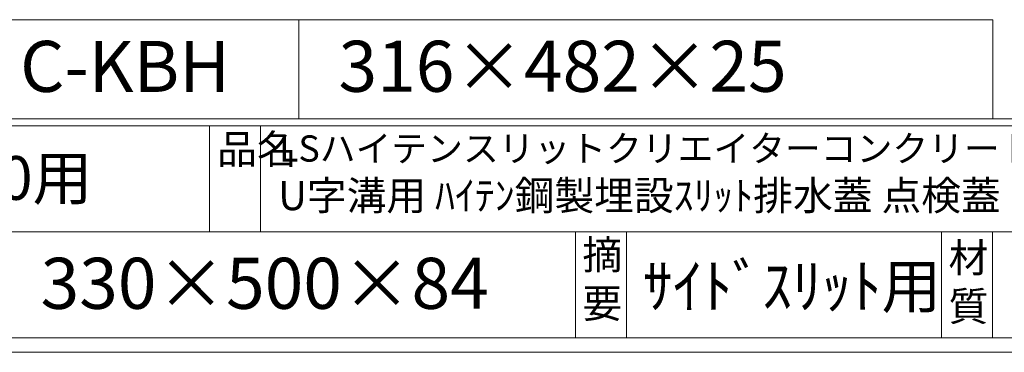
# Model space of a CAD drawing. Units: millimetres. Extents: x 28639 to 34730, y -13952 to -11979.
# Drawn here: x 32283 to 32959, y -13952 to -13724 of the extents above; entities that cross this region are included whole.
import ezdxf

# ---------------------------------------------------------------- set-up
doc = ezdxf.new("R2010")
doc.units = ezdxf.units.MM
doc.layers.add('外枠', color=7, linetype='Continuous')
doc.layers.add('本体', color=7, linetype='Continuous', lineweight=13)

msp = doc.modelspace()

# ---------------------------------------------------------------- linework, layer by layer
at = {"layer": '外枠', "linetype": 'Continuous', "lineweight": 9, "ltscale": 100}
for p, q in [((31950.607, -13724.3326), (32950.607, -13724.3326)), ((31950.607, -13792.3365), (34720.7266, -13792.3365)), ((31950.607, -13797.0322), (34720.7266, -13797.0322)), ((31950.607, -13869.7319), (33094.1371, -13869.7319))]:
    msp.add_line(p, q, dxfattribs=at)
at = {"layer": '外枠', "lineweight": 9, "ltscale": 100}
for p, q in [((32413.1719, -13797.0322), (32413.1719, -13869.7319)), ((32448.1719, -13797.0322), (32448.1719, -13869.7319)), ((32664.4352, -13869.7319), (32664.4352, -13942.4315)), ((32699.4352, -13869.7319), (32699.4352, -13942.4315)), ((32915.5583, -13869.7319), (32915.5583, -13942.4315)), ((32950.5583, -13869.7319), (32950.5583, -13942.4315)), ((31950.607, -13942.4315), (34720.7266, -13942.4315))]:
    msp.add_line(p, q, dxfattribs=at)
at = {"layer": '外枠', "lineweight": 9, "ltscale": 80}
msp.add_line((31940.607, -13952.4315), (34730.1181, -13952.4315), dxfattribs=at)
at = {"layer": '本体', "ltscale": 3}
for p, q in [((32474.4908, -13724.3326), (32474.4908, -13792.3365)), ((32950.607, -13724.3326), (32950.607, -13792.3365))]:
    msp.add_line(p, q, dxfattribs=at)

# ---------------------------------------------------------------- texts
at = {"layer": '外枠', "linetype": 'Continuous', "lineweight": 9, "ltscale": 100, "attachment_point": 1}
for s, insert, char_height, width in [('C-KBH', (32283.2656, -13738.8706), 35, 88.8698), ('316×482×25', (32501.7459, -13738.7764), 35, 532.9183), ('品名', (32418.5025, -13803.1241), 20, 29.6694), ('LSハイテンスリットクリエイターコンクリート製側溝対応型', (32460.9044, -13803.6679), 18, 840.745), ('240用', (32223.6939, -13817.8582), 30, 126.3036), ('U字溝用 ﾊｲﾃﾝ鋼製埋設ｽﾘｯﾄ排水蓋 点検蓋', (32460.389, -13834.9329), 20, 840.745), ('摘\\P要', (32669.0848, -13875.506), 20, 664.6119), ('材\\P質', (32920.3399, -13877.5832), 20, 31.389478), ('330×500×84', (32297.3287, -13887.6134), 35, 532.9183)]:
    msp.add_mtext(s, dxfattribs=dict(at, insert=insert, char_height=char_height, width=width))
at = {"layer": '外枠', "color": 2, "linetype": 'Continuous', "lineweight": 9, "ltscale": 100, "insert": (32710.6395, -13892.0216), "char_height": 30, "width": 532.9183, "attachment_point": 1}
msp.add_mtext('ｻｲﾄﾞｽﾘｯﾄ用', dxfattribs=at)

doc.saveas('drawing.dxf')
